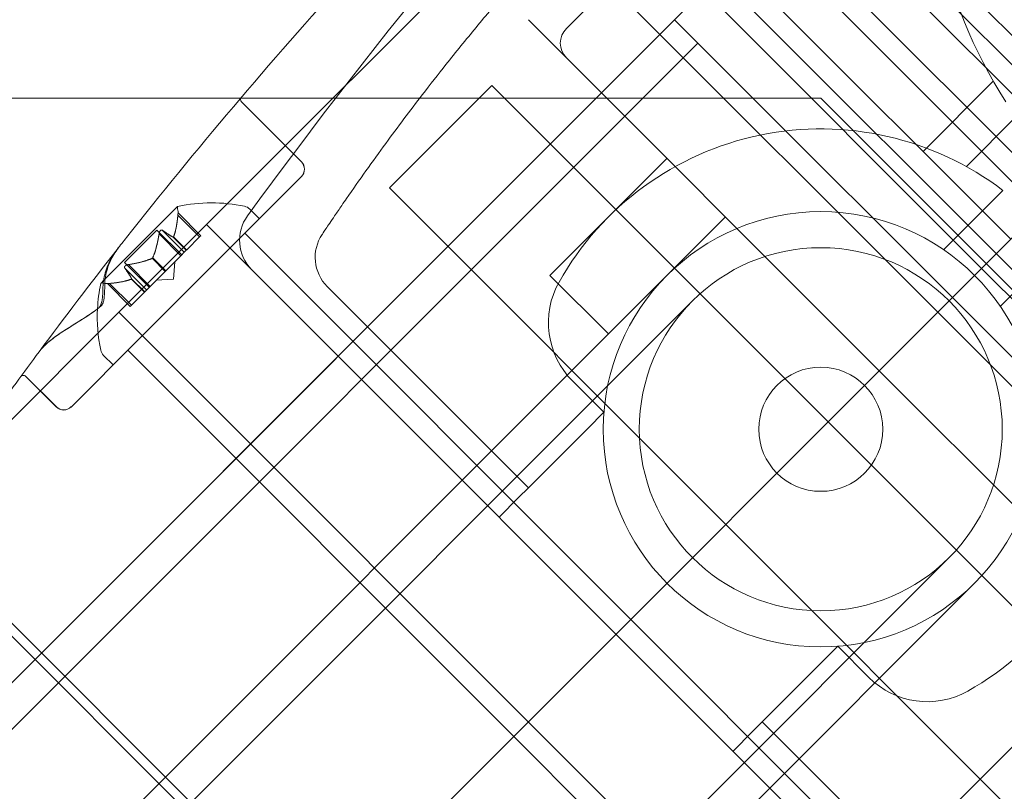
# Model space of a CAD drawing. Units: millimetres. Extents: x -3760 to 5951, y -2806 to 5675.
# Drawn here: x 1157 to 1232, y 2049 to 2108 of the extents above; entities that cross this region are included whole.
import ezdxf

# ---------------------------------------------------------------- set-up
doc = ezdxf.new("R2010")
doc.units = ezdxf.units.MM
doc.linetypes.add('K5LT32769', pattern=[0])

msp = doc.modelspace()

# ---------------------------------------------------------------- linework, layer by layer
at = {"color": 7, "linetype": 'K5LT32769', "lineweight": 0}
for p, q in [((1207.236, 2127.824), (1269.89, 2065.171)), ((1239.682, 2097.616), (1210.145, 2127.153)), ((1240.8, 2098.735), (1215.739, 2123.797)), ((1213.256, 2121.313), (1198.957, 2107.014)), ((1200.523, 2121.112), (1262.703, 2058.932)), ((1208.355, 2119.993), (1262.058, 2066.289)), ((1236.325, 2094.26), (1211.264, 2119.321)), ((1230.731, 2088.666), (1201.194, 2118.203)), ((1176.148, 2096.737), (1196.244, 2116.833)), ((1197.726, 2098.176), (1211.711, 2112.161)), ((1211.711, 2112.161), (1232.969, 2090.903)), ((1227.375, 2085.309), (1202.313, 2110.371)), ((1207.236, 2107.686), (1149.057, 2049.507)), ((1222.899, 2080.834), (1196.048, 2107.686)), ((1249.751, 2065.171), (1207.236, 2107.686)), ((1209.026, 2105.896), (1028.506, 1925.375)), ((1226.256, 2097.616), (1231.622, 2102.983)), ((1193.251, 2102.651), (1185.419, 2094.819)), ((1193.251, 2102.651), (1218.984, 2076.918)), ((1117.16, 2101.675), (1218.424, 2101.675)), ((1174.095, 2101.394), (1178.681, 2096.808)), ((1174.099, 2101.398), (1178.685, 2096.812)), ((1218.424, 2101.675), (1243.74, 2076.359)), ((1180.225, 2038.159), (1241.919, 2099.854)), ((1241.919, 2099.854), (1180.225, 2038.159)), ((1233.361, 2100.246), (1229.565, 2096.451)), ((1176.148, 2096.737), (1174.234, 2094.822)), ((1206.654, 2097.079), (1197.704, 2088.129)), ((1178.171, 2095.179), (1178.461, 2095.469)), ((1178.461, 2095.469), (1178.685, 2095.693)), ((1178.171, 2095.179), (1166.645, 2083.653)), ((1174.234, 2094.822), (1171.434, 2092.022)), ((1211.152, 2069.086), (1185.419, 2094.819)), ((1232.358, 2094.626), (1227.826, 2090.094)), ((1169.207, 2093.39), (1163.542, 2087.726)), ((1175.461, 2092.47), (1174.73, 2093.201)), ((1169.231, 2092.739), (1169.234, 2092.773)), ((1169.231, 2092.739), (1170.897, 2091.073)), ((1169.237, 2092.808), (1169.234, 2092.773)), ((1169.244, 2092.905), (1170.986, 2091.163)), ((1202.179, 2083.653), (1211.129, 2092.604)), ((1171.434, 2092.022), (1164.721, 2085.309)), ((1167.632, 2091.599), (1165.144, 2089.111)), ((1167.632, 2091.599), (1169.527, 2089.704)), ((1168.059, 2091.566), (1169.724, 2089.901)), ((1171.434, 2092.022), (1234.088, 2029.368)), ((1167.79, 2091.298), (1169.456, 2089.632)), ((1168.877, 2091.049), (1169.875, 2090.051)), ((1168.901, 2091.072), (1169.898, 2090.075)), ((1169.916, 2090.092), (1170.916, 2091.092)), ((1170.986, 2091.163), (1170.916, 2091.092)), ((1203.879, 2061.814), (1174.343, 2091.351)), ((1149.057, 2049.507), (1189.894, 2090.344)), ((1169.724, 2089.901), (1169.875, 2090.051)), ((1169.875, 2090.051), (1169.916, 2090.092)), ((1232.16, 2085.761), (1236.691, 2090.292)), ((1167.262, 2089.434), (1168.26, 2088.436)), ((1167.309, 2089.481), (1168.307, 2088.483)), ((1168.328, 2088.504), (1169.476, 2089.652)), ((1168.899, 2087.844), (1168.99, 2089.166)), ((1169.724, 2089.901), (1169.476, 2089.652)), ((1165.144, 2089.111), (1167.039, 2087.216)), ((1165.177, 2088.684), (1166.842, 2087.019)), ((1165.445, 2088.953), (1167.111, 2087.287)), ((1167.111, 2087.287), (1168.26, 2088.436)), ((1168.26, 2088.436), (1168.328, 2088.504)), ((1230.731, 2088.666), (1260.268, 2059.129)), ((1163.542, 2087.726), (1163.353, 2087.536)), ((1165.671, 2087.842), (1166.668, 2086.845)), ((1165.694, 2087.866), (1166.692, 2086.868)), ((1168.899, 2087.844), (1167.577, 2087.753)), ((1202.179, 2083.653), (1197.704, 2088.129)), ((1163.838, 2087.499), (1165.58, 2085.757)), ((1164.004, 2087.512), (1163.935, 2087.506)), ((1164.004, 2087.512), (1165.67, 2085.846)), ((1166.695, 2086.872), (1166.844, 2087.02)), ((1167.111, 2087.287), (1166.844, 2087.02)), ((1180.662, 2087.269), (1196.048, 2071.884)), ((1208.605, 2086.178), (1107.341, 1984.914)), ((1165.67, 2085.846), (1166.668, 2086.845)), ((1166.668, 2086.845), (1166.695, 2086.872)), ((1165.67, 2085.846), (1165.58, 2085.757)), ((1164.721, 2085.309), (1151.997, 2072.586)), ((1164.721, 2085.309), (1227.375, 2022.655)), ((1227.375, 2085.309), (1252.436, 2060.248)), ((1202.179, 2083.653), (1105.39, 1986.865)), ((1161.054, 2078.062), (1166.174, 2083.183)), ((1166.174, 2083.183), (1166.645, 2083.653)), ((1194.929, 2052.864), (1165.392, 2082.4)), ((1164.273, 2081.282), (1163.542, 2082.013)), ((1157.598, 2080.399), (1159.935, 2078.062)), ((1157.6, 2080.402), (1159.938, 2078.065)), ((1222.899, 2080.834), (1249.751, 2053.982)), ((1201.823, 2077.659), (1199.44, 2080.042)), ((1201.83, 2077.666), (1200.588, 2076.424)), ((1200.588, 2076.424), (1196.048, 2071.884)), ((1218.984, 2076.918), (1244.716, 2051.185)), ((1195.302, 2071.138), (1196.048, 2071.884)), ((1195.302, 2071.138), (1193.81, 2069.646)), ((1236.885, 2043.354), (1211.152, 2069.086)), ((1247.961, 2066.961), (1067.441, 1886.44)), ((1126.979, 1965.276), (1228.243, 2066.54)), ((1179.557, 2037.491), (1150.702, 2066.345)), ((1128.93, 1963.325), (1230.194, 2064.589)), ((1180.053, 2037.988), (1153.335, 2064.706)), ((1203.879, 2061.814), (1233.416, 2032.277)), ((1218.489, 2058.523), (1219.731, 2059.765)), ((1222.107, 2057.375), (1219.724, 2059.758)), ((1213.949, 2053.982), (1218.489, 2058.523)), ((1213.949, 2053.982), (1213.203, 2053.237)), ((1213.949, 2053.982), (1229.334, 2038.597)), ((1211.711, 2051.745), (1213.203, 2053.237)), ((1194.929, 2052.864), (1224.466, 2023.327))]:
    msp.add_line(p, q, dxfattribs=at)
for radius in [16.645, 13.886, 4.747]:
    msp.add_circle((1218.424, 2076.359), radius, dxfattribs=at)
for centre, radius, start, end in [((1263.177, 2121.112), 36.392, 45, 212.76705), ((1263.177, 2121.112), 30.854, 135, 315), ((1200.075, 2105.896), 1.582, 135, 225), ((1174.281, 2101.58), 0.264, 139.65313, 225), ((1174.285, 2101.585), 0.264, 139.65221, 225), ((1218.424, 2076.359), 22.974, 52.66421, 150.65072), ((1178.121, 2096.248), 0.791, 315, 45), ((1178.125, 2096.253), 0.791, 315, 45), ((1171.807, 2081.399), 12.28, 78.12972, 102.07393), ((1169.251, 2093.345), 0.0633, 135, 194.99683), ((1167.662, 2092.919), 1.582, 359.47818, 14.99683), ((1169.251, 2093.345), 0.0633, 101.87692, 135), ((1174.17, 2092.642), 0.791, 45, 78.12972), ((1177.114, 2090.817), 3.164, 143.92809, 225), ((1182.9, 2089.507), 3.164, 146.22784, 225), ((1463.495, 1855.902), 379.74, 141.91973, 143.40355), ((1218.424, 2076.359), 22.974, 299.34928, 37.33579), ((1175.344, 2084.936), 12.28, 167.92607, 177.0161), ((1163.398, 2087.492), 0.0633, 135, 168.12308), ((1163.398, 2087.492), 0.0633, 75.00317, 135), ((1163.824, 2089.081), 1.582, 255.00317, 270.52182), ((1203.915, 2084.517), 6.329, 150.65072, 225), ((1175.344, 2084.936), 12.28, 177.0161, 191.87028), ((1164.101, 2082.573), 0.791, 191.87028, 225), ((1157.411, 2080.213), 0.264, 45, 143.76449), ((1157.414, 2080.216), 0.264, 45, 143.76391), ((1160.494, 2078.622), 0.791, 225, 315), ((1160.497, 2078.624), 0.791, 225, 315), ((1226.582, 2061.85), 6.329, 225, 299.34928)]:
    msp.add_arc(centre, radius, start, end, dxfattribs=at)
for points, knots in [([(1231.553, 2160.375), (1222.824, 2161.056), (1214.026, 2160.604), (1176.394, 2154.962), (1149.334, 2141.541), (1106.225, 2109.143), (1088.878, 2090.991), (1064.281, 2054.646), (1055.507, 2037.102), (1045.701, 2003.431), (1043.471, 1987.28), (1045.859, 1964.171), (1047.386, 1957.091), (1049.849, 1950.299)], [0, 0, 0, 0, 0.082078, 0.082078, 0.361319, 0.361319, 0.597675, 0.597675, 0.781698, 0.781698, 0.932824, 0.932824, 1, 1, 1, 1]), ([(1200.29, 2116.392), (1199.195, 2115.239), (1198.115, 2114.071), (1195.749, 2111.444), (1194.469, 2109.977), (1192.43, 2107.561), (1191.655, 2106.624), (1190.505, 2105.208), (1189.515, 2103.975), (1188.54, 2102.73), (1186.997, 2100.727), (1185.024, 2098.101), (1183.12, 2095.428), (1182.138, 2094.01)], [0, 0, 0, 0, 0.165345, 0.165345, 0.367686, 0.367686, 0.494149, 0.494149, 0.55738, 0.65855, 0.65855, 0.820423, 1, 1, 1, 1]), ([(1182.138, 2094.01), (1182.016, 2093.835), (1181.894, 2093.658), (1181.583, 2093.206), (1181.398, 2092.936), (1180.954, 2092.284), (1180.72, 2091.937), (1180.37, 2091.416), (1180.269, 2091.266), (1180.269, 2091.266)], [0, 0, 0, 0, 0.125, 0.125, 0.325, 0.325, 0.645, 0.645, 1, 1, 1, 1]), ([(1169.244, 2092.905), (1169.244, 2092.905), (1169.244, 2092.905), (1169.244, 2092.905), (1169.244, 2092.905), (1169.244, 2092.905), (1169.244, 2092.905), (1169.244, 2092.904), (1169.244, 2092.902), (1169.244, 2092.896), (1169.243, 2092.89), (1169.242, 2092.872), (1169.242, 2092.859), (1169.24, 2092.834), (1169.239, 2092.821), (1169.237, 2092.808)], [0, 0, 0, 0, 0.007052, 0.007052, 0.018249, 0.018249, 0.043436, 0.043436, 0.215157, 0.215157, 0.45686, 0.45686, 0.761872, 0.761872, 1, 1, 1, 1]), ([(1168.021, 2091.592), (1168.019, 2091.592), (1168.017, 2091.593), (1168.001, 2091.598), (1167.986, 2091.599), (1167.957, 2091.594), (1167.944, 2091.59), (1167.919, 2091.576), (1167.909, 2091.569), (1167.897, 2091.558), (1167.896, 2091.557), (1167.895, 2091.555), (1167.894, 2091.555), (1167.893, 2091.554), (1167.893, 2091.554), (1167.892, 2091.553), (1167.892, 2091.553), (1167.891, 2091.552), (1167.891, 2091.552), (1167.889, 2091.55), (1167.888, 2091.549), (1167.88, 2091.54), (1167.873, 2091.531), (1167.857, 2091.509), (1167.849, 2091.495), (1167.832, 2091.461), (1167.823, 2091.441), (1167.811, 2091.405), (1167.807, 2091.389), (1167.803, 2091.373)], [0, 0, 0, 0, 0.0246883, 0.0246883, 0.212449, 0.212449, 0.3590216, 0.3590216, 0.4779917, 0.4779917, 0.4905667, 0.4905667, 0.4957177, 0.4957177, 0.499528, 0.499528, 0.5036667, 0.5036667, 0.5093085, 0.5093085, 0.5222506, 0.5222506, 0.6082335, 0.6082335, 0.7293239, 0.7293239, 0.8812438, 0.8812438, 1, 1, 1, 1]), ([(1168.059, 2091.566), (1168.049, 2091.576), (1168.038, 2091.584), (1168.025, 2091.59), (1168.023, 2091.591), (1168.021, 2091.592)], [0, 0, 0, 0, 0.850524, 0.850524, 1, 1, 1, 1]), ([(1167.803, 2091.373), (1167.802, 2091.37), (1167.801, 2091.366), (1167.798, 2091.353), (1167.796, 2091.343), (1167.795, 2091.333)], [0, 0, 0, 0, 0.281613, 0.281613, 1, 1, 1, 1]), ([(1168.866, 2091.053), (1168.868, 2091.051), (1168.87, 2091.05), (1168.874, 2091.049), (1168.876, 2091.049), (1168.877, 2091.049)], [0, 0, 0, 0, 0.526941, 0.526941, 1, 1, 1, 1]), ([(1168.911, 2091.097), (1168.909, 2091.092), (1168.908, 2091.088), (1168.901, 2091.071), (1168.895, 2091.061), (1168.885, 2091.051), (1168.881, 2091.049), (1168.877, 2091.049)], [0, 0, 0, 0, 0.170768, 0.170768, 0.662037, 0.662037, 1, 1, 1, 1]), ([(1164.583, 2090.112), (1164.458, 2089.952), (1164.34, 2089.783), (1164.126, 2089.432), (1164.028, 2089.25), (1163.855, 2088.873), (1163.78, 2088.68), (1163.653, 2088.279), (1163.601, 2088.073), (1163.527, 2087.651), (1163.505, 2087.436), (1163.499, 2087.219)], [0, 0, 0, 0, 0.2, 0.2, 0.4, 0.4, 0.6, 0.6, 0.8, 0.8, 1, 1, 1, 1]), ([(1163.635, 2087.385), (1163.638, 2087.599), (1163.657, 2087.811), (1163.726, 2088.226), (1163.774, 2088.43), (1163.895, 2088.824), (1163.968, 2089.015), (1164.135, 2089.385), (1164.23, 2089.565), (1164.44, 2089.91), (1164.554, 2090.075), (1164.678, 2090.233)], [0, 0, 0, 0, 0.2, 0.2, 0.4, 0.4, 0.6, 0.6, 0.8, 0.8, 1, 1, 1, 1]), ([(1092.364, 1907.784), (1099.158, 1905.317), (1106.236, 1903.793), (1129.28, 1901.414), (1145.326, 1903.601), (1180.645, 1913.851), (1199.339, 1923.519), (1236.416, 1949.774), (1253.939, 1967.136), (1284.995, 2009.997), (1297.611, 2036.431), (1302.709, 2072.795), (1303.09, 2081.165), (1302.44, 2089.488)], [0, 0, 0, 0, 0.067237, 0.067237, 0.217621, 0.217621, 0.416409, 0.416409, 0.650493, 0.650493, 0.921694, 0.921694, 1, 1, 1, 1]), ([(1167.234, 2089.42), (1167.239, 2089.422), (1167.244, 2089.424), (1167.254, 2089.429), (1167.258, 2089.431), (1167.262, 2089.434)], [0, 0, 0, 0, 0.526941, 0.526941, 1, 1, 1, 1]), ([(1167.323, 2089.509), (1167.321, 2089.504), (1167.319, 2089.499), (1167.31, 2089.48), (1167.3, 2089.466), (1167.281, 2089.447), (1167.272, 2089.44), (1167.262, 2089.434)], [0, 0, 0, 0, 0.170768, 0.170768, 0.662037, 0.662037, 1, 1, 1, 1]), ([(1165.37, 2088.94), (1165.366, 2088.939), (1165.363, 2088.939), (1165.334, 2088.931), (1165.308, 2088.922), (1165.264, 2088.903), (1165.246, 2088.893), (1165.217, 2088.874), (1165.205, 2088.865), (1165.194, 2088.855), (1165.193, 2088.854), (1165.191, 2088.852), (1165.191, 2088.852), (1165.19, 2088.851), (1165.19, 2088.851), (1165.189, 2088.85), (1165.189, 2088.85), (1165.188, 2088.849), (1165.188, 2088.848), (1165.186, 2088.847), (1165.185, 2088.846), (1165.177, 2088.837), (1165.171, 2088.829), (1165.159, 2088.81), (1165.153, 2088.799), (1165.146, 2088.775), (1165.145, 2088.762), (1165.146, 2088.74), (1165.148, 2088.731), (1165.151, 2088.722)], [0, 0, 0, 0, 0.024728, 0.024728, 0.219453, 0.219453, 0.366859, 0.366859, 0.478297, 0.478297, 0.4909, 0.4909, 0.495928, 0.495928, 0.499713, 0.499713, 0.503887, 0.503887, 0.509697, 0.509697, 0.523565, 0.523565, 0.610043, 0.610043, 0.731869, 0.731869, 0.882117, 0.882117, 1, 1, 1, 1]), ([(1165.151, 2088.722), (1165.152, 2088.72), (1165.153, 2088.718), (1165.156, 2088.711), (1165.159, 2088.706), (1165.162, 2088.701)], [0, 0, 0, 0, 0.281613, 0.281613, 1, 1, 1, 1]), ([(1165.445, 2088.953), (1165.424, 2088.951), (1165.402, 2088.948), (1165.377, 2088.942), (1165.373, 2088.941), (1165.37, 2088.94)], [0, 0, 0, 0, 0.850524, 0.850524, 1, 1, 1, 1]), ([(1165.646, 2087.832), (1165.651, 2087.834), (1165.656, 2087.835), (1165.664, 2087.839), (1165.667, 2087.84), (1165.671, 2087.842)], [0, 0, 0, 0, 0.526941, 0.526941, 1, 1, 1, 1]), ([(1165.69, 2087.877), (1165.692, 2087.875), (1165.693, 2087.873), (1165.696, 2087.865), (1165.694, 2087.859), (1165.684, 2087.85), (1165.678, 2087.846), (1165.671, 2087.842)], [0, 0, 0, 0, 0.170768, 0.170768, 0.662037, 0.662037, 1, 1, 1, 1]), ([(1163.499, 2087.219), (1163.496, 2087.1), (1163.493, 2086.98), (1163.481, 2086.737), (1163.474, 2086.615), (1163.451, 2086.374), (1163.436, 2086.255), (1163.392, 2086.032), (1163.361, 2085.927), (1163.294, 2085.786), (1163.263, 2085.739), (1163.211, 2085.681), (1163.193, 2085.664), (1163.173, 2085.648)], [0, 0, 0, 0, 0.2, 0.2, 0.4, 0.4, 0.6, 0.6, 0.8, 0.8, 0.933745, 0.933745, 1, 1, 1, 1]), ([(1163.346, 2085.774), (1163.382, 2085.805), (1163.413, 2085.841), (1163.465, 2085.927), (1163.487, 2085.974), (1163.532, 2086.102), (1163.552, 2086.188), (1163.588, 2086.394), (1163.6, 2086.516), (1163.618, 2086.761), (1163.624, 2086.885), (1163.631, 2087.132), (1163.634, 2087.254), (1163.635, 2087.378), (1163.635, 2087.381), (1163.635, 2087.385)], [0, 0, 0, 0, 0.12698, 0.12698, 0.235752, 0.235752, 0.39389, 0.39389, 0.59389, 0.59389, 0.79389, 0.79389, 0.99389, 0.99389, 1, 1, 1, 1]), ([(1163.935, 2087.506), (1163.932, 2087.505), (1163.93, 2087.505), (1163.908, 2087.503), (1163.891, 2087.502), (1163.866, 2087.5), (1163.856, 2087.5), (1163.843, 2087.499), (1163.839, 2087.499), (1163.838, 2087.499), (1163.838, 2087.499), (1163.838, 2087.499), (1163.838, 2087.499), (1163.838, 2087.499), (1163.838, 2087.499), (1163.838, 2087.499)], [0, 0, 0, 0, 0.049716, 0.049716, 0.397593, 0.397593, 0.681782, 0.681782, 0.954139, 0.954139, 0.980444, 0.980444, 0.990993, 0.990993, 1, 1, 1, 1]), ([(1158.619, 2082.294), (1158.713, 2082.42), (1158.818, 2082.542), (1159.048, 2082.779), (1159.173, 2082.895), (1159.438, 2083.122), (1159.579, 2083.233), (1160.019, 2083.562), (1160.337, 2083.775), (1161.01, 2084.207), (1161.366, 2084.424), (1162.09, 2084.876), (1162.46, 2085.11), (1162.999, 2085.496), (1163.176, 2085.631), (1163.346, 2085.774)], [0, 0, 0, 0, 0.099657, 0.099657, 0.199695, 0.199695, 0.299733, 0.299733, 0.49981, 0.49981, 0.699886, 0.699886, 0.899962, 0.899962, 1, 1, 1, 1]), ([(1163.173, 2085.648), (1162.839, 2085.38), (1162.483, 2085.141), (1161.777, 2084.685), (1161.425, 2084.469), (1160.748, 2084.045), (1160.425, 2083.838), (1159.819, 2083.42), (1159.535, 2083.207), (1159.153, 2082.877), (1159.033, 2082.765), (1158.812, 2082.535), (1158.71, 2082.416), (1158.619, 2082.294)], [0, 0, 0, 0, 0.2, 0.2, 0.4, 0.4, 0.6, 0.6, 0.8, 0.8, 0.9, 0.9, 1, 1, 1, 1]), ([(1158.619, 2082.294), (1157.433, 2080.697), (1156.265, 2079.098), (1154.275, 2076.329), (1152.939, 2074.447), (1151.342, 2072.154), (1150.569, 2071.031), (1150.287, 2070.619)], [0, 0, 0, 0, 0.410547, 0.410547, 0.711176, 0.893928, 1, 1, 1, 1])]:
    msp.add_open_spline(points, degree=3, knots=knots, dxfattribs=at)
for points in [[(1207.136, 2132.199), (1195.821, 2120.037), (1184.683, 2106.583), (1174.556, 2092.68)], [(1201.775, 2131.048), (1188.124, 2118.063), (1175.722, 2104.241), (1165.304, 2091.029)], [(1165.304, 2091.029), (1165.063, 2090.724), (1164.823, 2090.418), (1164.583, 2090.112)], [(1167.79, 2091.298), (1167.791, 2091.31), (1167.793, 2091.322), (1167.795, 2091.333)], [(1165.177, 2088.684), (1165.171, 2088.69), (1165.166, 2088.695), (1165.162, 2088.701)]]:
    msp.add_open_spline(points, degree=3, dxfattribs=at)
for points, weights in [([(1169.231, 2092.739), (1169.132, 2091.668), (1168.901, 2091.072)], [1.06120691497, 1.21890298912, 1.29071555247]), ([(1168.911, 2091.097), (1169.137, 2091.698), (1169.234, 2092.773)], [1.2877924798, 1.2144124615, 1.05685445761]), ([(1168.866, 2091.053), (1168.618, 2091.178), (1168.042, 2091.581)], [1.2877924798, 1.2144124615, 1.05685445761]), ([(1168.059, 2091.566), (1168.633, 2091.168), (1168.877, 2091.049)], [1.06120691497, 1.21890298912, 1.29071555247]), ([(1167.79, 2091.298), (1167.603, 2090.139), (1167.309, 2089.481)], [1.06120691497, 1.21890298912, 1.29071555247]), ([(1167.323, 2089.509), (1167.611, 2090.171), (1167.795, 2091.333)], [1.2877924798, 1.2144124615, 1.05685445761]), ([(1167.234, 2089.42), (1166.572, 2089.132), (1165.41, 2088.948)], [1.2877924798, 1.2144124615, 1.05685445761]), ([(1165.445, 2088.953), (1166.604, 2089.14), (1167.262, 2089.434)], [1.06120691497, 1.21890298912, 1.29071555247]), ([(1165.69, 2087.877), (1165.565, 2088.125), (1165.162, 2088.701)], [1.2877924798, 1.2144124615, 1.05685445761]), ([(1165.177, 2088.684), (1165.575, 2088.11), (1165.694, 2087.866)], [1.06120691497, 1.21890298912, 1.29071555247]), ([(1165.646, 2087.832), (1165.045, 2087.606), (1163.97, 2087.509)], [1.2877924798, 1.2144124615, 1.05685445761]), ([(1164.004, 2087.512), (1165.075, 2087.611), (1165.671, 2087.842)], [1.06120691497, 1.21890298912, 1.29071555247])]:
    msp.add_rational_spline(points, weights, degree=2, dxfattribs=at)

doc.saveas('drawing.dxf')
